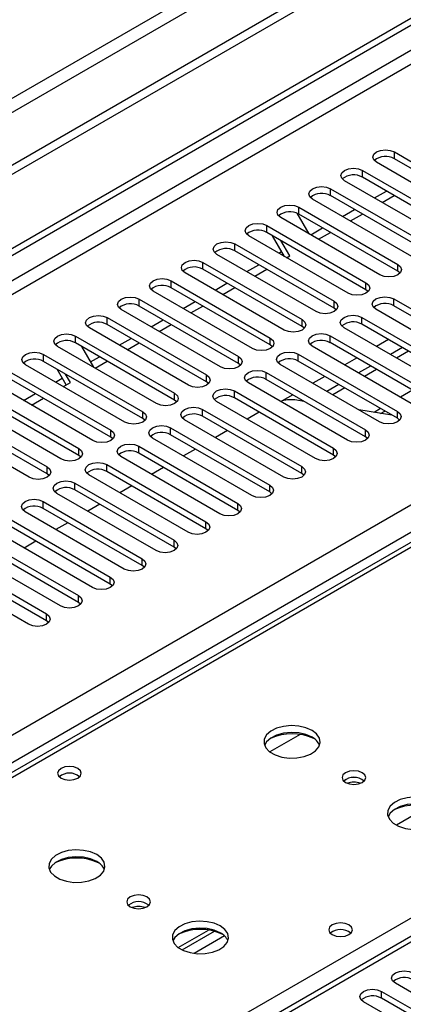
# Model space of a CAD drawing. Units: millimetres. Extents: x 4 to 9874, y 10 to 13969.
# Drawn here: x 3364 to 3432, y 2059 to 2234 of the extents above; entities that cross this region are included whole.
import ezdxf

# ---------------------------------------------------------------- set-up
doc = ezdxf.new("R2010")
doc.units = ezdxf.units.MM
doc.header["$LTSCALE"] = 47

msp = doc.modelspace()

# ---------------------------------------------------------------- linework, layer by layer
at = {"color": 7, "linetype": 'Continuous', "lineweight": 25}
for p, q in [((3926.117, 2533.117), (2120.874, 1490.973)), ((3926.117, 2531.484), (2120.874, 1489.339)), ((1916.167, 1358.05), (3593.424, 2326.31)), ((1917.227, 1357.437), (3594.484, 2325.697)), ((3667.002, 2275.827), (3189.705, 2000.29)), ((3430.612, 2210.277), (3448.202, 2200.123)), ((3445.02, 2198.286), (3427.431, 2208.44)), ((3448.202, 2198.898), (3430.612, 2209.052)), ((3424.956, 2207.011), (3442.545, 2196.857)), ((3442.545, 2195.632), (3424.956, 2205.786)), ((3439.363, 2195.02), (3421.774, 2205.174)), ((3419.299, 2203.745), (3436.888, 2193.591)), ((3436.888, 2192.367), (3419.299, 2202.521)), ((3427.085, 2202.108), (3429.206, 2203.332)), ((3428.473, 2201.307), (3430.594, 2202.531)), ((3433.706, 2191.754), (3416.117, 2201.909)), ((3413.333, 2199.404), (3415.428, 2195.775)), ((3413.642, 2200.48), (3431.231, 2190.326)), ((3431.231, 2189.101), (3413.642, 2199.255)), ((3421.428, 2198.842), (3423.549, 2200.067)), ((3422.816, 2198.041), (3424.937, 2199.265)), ((3407.985, 2197.214), (3425.574, 2187.06)), ((3428.049, 2188.489), (3410.46, 2198.643)), ((3422.392, 2185.223), (3404.803, 2195.377)), ((3425.574, 2185.835), (3407.985, 2195.989)), ((3411.099, 2191.742), (3408.978, 2195.416)), ((3415.771, 2195.577), (3417.892, 2196.801)), ((3417.159, 2194.775), (3419.281, 2196)), ((3402.328, 2193.948), (3419.918, 2183.794)), ((3412.051, 2191.826), (3410.478, 2194.55)), ((3416.736, 2181.958), (3399.146, 2192.112)), ((3419.918, 2182.57), (3402.328, 2192.724)), ((3410.114, 2192.311), (3410.607, 2192.595)), ((3411.503, 2191.51), (3412.051, 2191.826)), ((3640.537, 2190.627), (2925.922, 1778.089)), ((3396.671, 2190.683), (3414.261, 2180.529)), ((3404.458, 2189.046), (3406.579, 2190.27)), ((3411.079, 2178.692), (3393.49, 2188.846)), ((3414.261, 2179.304), (3396.671, 2189.458)), ((3405.846, 2188.244), (3407.967, 2189.469)), ((3431.624, 2188.795), (3431.231, 2189.101)), ((3391.015, 2187.417), (3408.604, 2177.263)), ((3398.801, 2185.78), (3400.922, 2187.004)), ((3405.422, 2175.426), (3387.832, 2185.58)), ((3408.604, 2176.038), (3391.015, 2186.192)), ((3400.189, 2184.978), (3402.31, 2186.203)), ((3425.968, 2185.529), (3425.574, 2185.835)), ((3385.358, 2184.151), (3402.947, 2173.997)), ((3393.144, 2182.514), (3395.265, 2183.739)), ((3430.524, 2184.203), (3448.113, 2174.048)), ((3399.765, 2172.161), (3382.176, 2182.315)), ((3402.947, 2172.773), (3385.358, 2182.927)), ((3394.532, 2181.713), (3396.653, 2182.937)), ((3420.311, 2182.264), (3419.918, 2182.57)), ((3444.931, 2172.212), (3427.342, 2182.366)), ((3448.113, 2172.824), (3430.524, 2182.978)), ((3379.701, 2180.886), (3397.29, 2170.732)), ((3397.29, 2169.507), (3379.701, 2179.661)), ((3387.487, 2179.249), (3389.608, 2180.473)), ((3388.875, 2178.447), (3390.996, 2179.672)), ((3424.867, 2180.937), (3442.457, 2170.783)), ((3442.457, 2169.558), (3424.867, 2179.712)), ((3394.108, 2168.895), (3376.519, 2179.049)), ((3414.654, 2178.998), (3414.261, 2179.304)), ((3439.275, 2168.946), (3421.685, 2179.1)), ((3374.044, 2177.62), (3391.633, 2167.466)), ((3391.633, 2166.241), (3374.044, 2176.395)), ((3381.83, 2175.983), (3383.951, 2177.207)), ((3383.218, 2175.182), (3385.34, 2176.406)), ((3419.21, 2177.671), (3436.8, 2167.517)), ((3436.8, 2166.292), (3419.21, 2176.447)), ((3429.583, 2176.99), (3427.462, 2175.766)), ((3368.387, 2174.355), (3385.976, 2164.201)), ((3388.451, 2165.629), (3370.862, 2175.783)), ((3375.123, 2175.772), (3377.244, 2172.099)), ((3408.997, 2175.732), (3408.604, 2176.038)), ((3413.554, 2174.406), (3431.143, 2164.252)), ((3433.618, 2165.68), (3416.029, 2175.834)), ((3432.057, 2175.562), (3429.935, 2174.337)), ((3433.117, 2174.95), (3430.996, 2173.725)), ((3385.976, 2162.976), (3368.387, 2173.13)), ((3376.709, 2173.026), (3378.295, 2173.942)), ((3377.561, 2171.916), (3379.682, 2173.14)), ((3403.34, 2172.467), (3402.947, 2172.773)), ((3431.143, 2163.027), (3413.554, 2173.181)), ((3423.926, 2173.724), (3421.805, 2172.5)), ((3362.73, 2171.089), (3380.32, 2160.935)), ((3382.795, 2162.364), (3365.205, 2172.518)), ((3372.41, 2168.942), (3370.795, 2171.74)), ((3373.16, 2169.375), (3372.295, 2170.874)), ((3407.897, 2171.14), (3425.486, 2160.986)), ((3427.961, 2162.415), (3410.371, 2172.569)), ((3426.4, 2172.296), (3424.279, 2171.072)), ((3427.46, 2171.684), (3425.339, 2170.46)), ((3377.137, 2159.098), (3359.548, 2169.252)), ((3380.32, 2159.71), (3362.73, 2169.864)), ((3370.516, 2169.452), (3371.716, 2170.144)), ((3371.905, 2168.65), (3373.16, 2169.375)), ((3397.683, 2169.201), (3397.29, 2169.507)), ((3422.304, 2159.149), (3404.715, 2169.303)), ((3425.486, 2159.761), (3407.897, 2169.915)), ((3418.269, 2170.459), (3416.148, 2169.234)), ((3357.073, 2167.823), (3374.663, 2157.669)), ((3364.86, 2166.186), (3366.981, 2167.411)), ((3402.24, 2167.874), (3419.829, 2157.72)), ((3420.743, 2169.031), (3418.621, 2167.806)), ((3421.803, 2168.418), (3419.682, 2167.194)), ((3371.481, 2155.832), (3353.891, 2165.986)), ((3374.663, 2156.444), (3357.073, 2166.599)), ((3366.248, 2165.385), (3368.369, 2166.609)), ((3392.027, 2165.935), (3391.633, 2166.241)), ((3416.647, 2155.883), (3399.058, 2166.038)), ((3419.829, 2156.496), (3402.24, 2166.65)), ((3412.612, 2167.193), (3410.722, 2166.102)), ((3414.624, 2166.032), (3412.972, 2166.291)), ((3351.417, 2164.558), (3369.006, 2154.404)), ((3396.583, 2164.609), (3414.172, 2154.455)), ((3406.649, 2164.104), (3404.528, 2162.88)), ((3430.163, 2163.592), (3424.337, 2164.507)), ((3428.178, 2163.904), (3428.901, 2164.321)), ((3365.824, 2152.567), (3348.235, 2162.721)), ((3369.006, 2153.179), (3351.417, 2163.333)), ((3386.37, 2162.67), (3385.976, 2162.976)), ((3410.99, 2152.618), (3393.401, 2162.772)), ((3414.172, 2153.23), (3396.583, 2163.384)), ((3431.536, 2162.721), (3431.143, 2163.027)), ((3390.926, 2161.343), (3408.516, 2151.189)), ((3400.992, 2160.839), (3398.871, 2159.614)), ((3380.713, 2159.404), (3380.32, 2159.71)), ((3405.334, 2149.352), (3387.744, 2159.506)), ((3408.516, 2149.964), (3390.926, 2160.118)), ((3425.879, 2159.455), (3425.486, 2159.761)), ((3385.269, 2158.078), (3402.859, 2147.924)), ((3395.335, 2157.573), (3393.214, 2156.348)), ((3375.056, 2156.138), (3374.663, 2156.444)), ((3399.676, 2146.086), (3382.087, 2156.241)), ((3402.859, 2146.699), (3385.269, 2156.853)), ((3420.222, 2156.189), (3419.829, 2156.496)), ((3379.612, 2154.812), (3397.202, 2144.658)), ((3397.202, 2143.433), (3379.612, 2153.587)), ((3389.678, 2154.307), (3387.557, 2153.083)), ((3369.399, 2152.873), (3369.006, 2153.179)), ((3394.02, 2142.821), (3376.43, 2152.975)), ((3414.566, 2152.924), (3414.172, 2153.23)), ((3373.956, 2151.546), (3391.545, 2141.392)), ((3391.545, 2140.167), (3373.956, 2150.321)), ((3384.022, 2151.042), (3381.9, 2149.817)), ((3408.909, 2149.658), (3408.516, 2149.964)), ((3368.299, 2148.281), (3385.888, 2138.127)), ((3388.363, 2139.555), (3370.774, 2149.709)), ((3382.706, 2136.29), (3365.117, 2146.444)), ((3385.888, 2136.902), (3368.299, 2147.056)), ((3378.365, 2147.776), (3376.244, 2146.552)), ((3403.252, 2146.393), (3402.859, 2146.699)), ((3362.642, 2145.015), (3380.231, 2134.861)), ((3377.049, 2133.024), (3359.46, 2143.178)), ((3380.231, 2133.636), (3362.642, 2143.79)), ((3372.708, 2144.511), (3370.587, 2143.286)), ((3397.595, 2143.127), (3397.202, 2143.433)), ((3356.985, 2141.749), (3374.574, 2131.595)), ((3367.051, 2141.245), (3364.93, 2140.02)), ((3371.392, 2129.758), (3353.803, 2139.912)), ((3374.574, 2130.37), (3356.985, 2140.524)), ((3391.938, 2139.861), (3391.545, 2140.167)), ((3351.328, 2138.484), (3368.917, 2128.33)), ((3365.735, 2126.493), (3348.146, 2136.647)), ((3368.917, 2127.105), (3351.328, 2137.259)), ((3386.281, 2136.596), (3385.888, 2136.902)), ((3380.625, 2133.33), (3380.231, 2133.636)), ((3374.967, 2130.064), (3374.574, 2130.37)), ((3369.311, 2126.799), (3368.917, 2127.105)), ((3413.918, 2106.955), (3408.542, 2103.851)), ((3392.28, 2069.152), (3397.659, 2072.257)), ((3392.974, 2068.736), (3398.707, 2072.046)), ((3453.328, 2049.801), (3430.789, 2062.813)), ((3428.314, 2061.384), (3450.853, 2048.373)), ((3447.671, 2046.536), (3425.132, 2059.547)), ((3450.853, 2047.148), (3428.314, 2060.159))]:
    msp.add_line(p, q, dxfattribs=at)
at = {"color": 8, "linetype": 'Continuous', "lineweight": 25}
for p, q in [((3864.776, 2509.544), (2163.831, 1527.609)), ((2164.891, 1525.772), (3865.837, 2507.707)), ((3594.484, 2321.206), (1922.178, 1355.804)), ((1924.299, 1354.579), (3595.545, 2319.369)), ((3668.377, 2275.691), (3191.08, 2000.153)), ((3248.002, 1967.293), (3725.299, 2242.831)), ((2077.21, 1364.682), (3574.155, 2228.85)), ((3576.276, 2225.176), (2080.216, 1361.518)), ((3430.612, 2209.052), (3430.612, 2210.277)), ((3424.956, 2205.786), (3424.956, 2207.011)), ((3419.299, 2202.521), (3419.299, 2203.745)), ((3413.642, 2199.255), (3413.642, 2200.48)), ((3407.985, 2195.989), (3407.985, 2197.214)), ((3402.328, 2192.724), (3402.328, 2193.948)), ((3642.037, 2190.479), (2926.801, 1777.581)), ((3396.671, 2189.458), (3396.671, 2190.683)), ((3431.231, 2189.101), (3431.231, 2190.326)), ((3391.015, 2186.192), (3391.015, 2187.417)), ((3425.574, 2185.835), (3425.574, 2187.06)), ((3385.358, 2182.927), (3385.358, 2184.151)), ((3419.918, 2182.57), (3419.918, 2183.794)), ((3430.524, 2182.978), (3430.524, 2184.203)), ((3379.701, 2179.661), (3379.701, 2180.886)), ((3414.261, 2179.304), (3414.261, 2180.529)), ((3424.867, 2179.712), (3424.867, 2180.937)), ((3374.044, 2176.395), (3374.044, 2177.62)), ((3408.604, 2176.038), (3408.604, 2177.263)), ((3419.21, 2176.447), (3419.21, 2177.671)), ((3368.387, 2173.13), (3368.387, 2174.355)), ((3413.554, 2173.181), (3413.554, 2174.406)), ((3402.947, 2172.773), (3402.947, 2173.997)), ((3407.897, 2169.915), (3407.897, 2171.14)), ((3397.29, 2169.507), (3397.29, 2170.732)), ((3391.633, 2166.241), (3391.633, 2167.466)), ((3402.24, 2166.65), (3402.24, 2167.874)), ((3433.825, 2168.01), (3431.704, 2166.785)), ((3385.976, 2162.976), (3385.976, 2164.201)), ((3396.583, 2163.384), (3396.583, 2164.609)), ((3428.169, 2164.744), (3427.026, 2164.085)), ((3431.143, 2163.027), (3431.143, 2164.252)), ((3380.32, 2159.71), (3380.32, 2160.935)), ((3390.926, 2160.118), (3390.926, 2161.343)), ((3425.486, 2159.761), (3425.486, 2160.986)), ((3374.663, 2156.444), (3374.663, 2157.669)), ((3385.269, 2156.853), (3385.269, 2158.078)), ((3419.829, 2156.496), (3419.829, 2157.72)), ((3369.006, 2153.179), (3369.006, 2154.404)), ((3379.612, 2153.587), (3379.612, 2154.812)), ((3414.172, 2153.23), (3414.172, 2154.455)), ((3373.956, 2150.321), (3373.956, 2151.546)), ((3408.516, 2149.964), (3408.516, 2151.189)), ((3368.299, 2147.056), (3368.299, 2148.281)), ((3402.859, 2146.699), (3402.859, 2147.924)), ((3397.202, 2143.433), (3397.202, 2144.658)), ((3391.545, 2140.167), (3391.545, 2141.392)), ((3385.888, 2136.902), (3385.888, 2138.127)), ((3380.231, 2133.636), (3380.231, 2134.861)), ((3374.574, 2130.37), (3374.574, 2131.595)), ((3368.917, 2127.105), (3368.917, 2128.33)), ((3436.646, 2094.149), (3430.973, 2090.875)), ((3400.469, 2071.224), (3395.098, 2068.123)), ((3428.314, 2060.159), (3428.314, 2061.384))]:
    msp.add_line(p, q, dxfattribs=at)
at = {"color": 7, "linetype": 'Continuous', "lineweight": 25, "flags": 128}
for points in [[(3427.431, 2208.44), (3426.943, 2208.861), (3426.772, 2209.358), (3426.943, 2209.855), (3427.431, 2210.277), (3428.16, 2210.558), (3429.022, 2210.657), (3429.883, 2210.558), (3430.612, 2210.277)], [(3421.774, 2205.174), (3421.286, 2205.595), (3421.115, 2206.093), (3421.286, 2206.59), (3421.774, 2207.011), (3422.504, 2207.293), (3423.365, 2207.391), (3424.226, 2207.293), (3424.956, 2207.011)], [(3416.117, 2201.909), (3415.629, 2202.33), (3415.458, 2202.827), (3415.629, 2203.324), (3416.117, 2203.745), (3416.847, 2204.027), (3417.708, 2204.126), (3418.569, 2204.027), (3419.299, 2203.745)], [(3410.46, 2198.643), (3409.972, 2199.064), (3409.801, 2199.561), (3409.972, 2200.058), (3410.46, 2200.48), (3411.19, 2200.761), (3412.051, 2200.86), (3412.912, 2200.761), (3413.642, 2200.48)], [(3404.803, 2195.377), (3404.315, 2195.799), (3404.144, 2196.296), (3404.315, 2196.793), (3404.803, 2197.214), (3405.533, 2197.496), (3406.394, 2197.594), (3407.255, 2197.496), (3407.985, 2197.214)], [(3399.146, 2192.112), (3398.659, 2192.533), (3398.487, 2193.03), (3398.659, 2193.527), (3399.146, 2193.948), (3399.876, 2194.23), (3400.737, 2194.329), (3401.598, 2194.23), (3402.328, 2193.948)], [(3393.49, 2188.846), (3393.002, 2189.267), (3392.831, 2189.764), (3393.002, 2190.262), (3393.489, 2190.683), (3394.219, 2190.964), (3395.08, 2191.063), (3395.942, 2190.964), (3396.671, 2190.683)], [(3431.231, 2190.326), (3431.719, 2189.904), (3431.89, 2189.407), (3431.719, 2188.91), (3431.231, 2188.489), (3430.501, 2188.207), (3429.64, 2188.108), (3428.779, 2188.207), (3428.049, 2188.489)], [(3387.832, 2185.58), (3387.345, 2186.002), (3387.174, 2186.499), (3387.345, 2186.996), (3387.833, 2187.417), (3388.563, 2187.699), (3389.424, 2187.798), (3390.284, 2187.699), (3391.015, 2187.417)], [(3425.574, 2187.06), (3426.062, 2186.639), (3426.233, 2186.142), (3426.062, 2185.644), (3425.575, 2185.223), (3424.844, 2184.942), (3423.983, 2184.843), (3423.122, 2184.941), (3422.392, 2185.223)], [(3382.176, 2182.315), (3381.688, 2182.736), (3381.517, 2183.233), (3381.688, 2183.73), (3382.176, 2184.152), (3382.906, 2184.433), (3383.767, 2184.532), (3384.628, 2184.433), (3385.358, 2184.151)], [(3419.918, 2183.794), (3420.405, 2183.373), (3420.577, 2182.876), (3420.405, 2182.379), (3419.917, 2181.957), (3419.188, 2181.676), (3418.327, 2181.577), (3417.466, 2181.676), (3416.736, 2181.958)], [(3427.342, 2182.366), (3426.854, 2182.787), (3426.683, 2183.284), (3426.854, 2183.781), (3427.342, 2184.203), (3428.072, 2184.484), (3428.933, 2184.583), (3429.794, 2184.484), (3430.524, 2184.203)], [(3376.519, 2179.049), (3376.031, 2179.47), (3375.86, 2179.967), (3376.031, 2180.465), (3376.519, 2180.886), (3377.249, 2181.167), (3378.11, 2181.266), (3378.971, 2181.168), (3379.701, 2180.886)], [(3414.261, 2180.529), (3414.749, 2180.107), (3414.92, 2179.61), (3414.748, 2179.113), (3414.261, 2178.692), (3413.531, 2178.41), (3412.67, 2178.311), (3411.809, 2178.41), (3411.079, 2178.692)], [(3421.685, 2179.1), (3421.198, 2179.521), (3421.026, 2180.019), (3421.198, 2180.516), (3421.685, 2180.937), (3422.415, 2181.218), (3423.276, 2181.317), (3424.137, 2181.219), (3424.867, 2180.937)], [(3370.862, 2175.783), (3370.374, 2176.205), (3370.203, 2176.702), (3370.374, 2177.199), (3370.862, 2177.62), (3371.592, 2177.902), (3372.453, 2178.001), (3373.314, 2177.902), (3374.044, 2177.62)], [(3416.029, 2175.834), (3415.541, 2176.256), (3415.37, 2176.753), (3415.541, 2177.25), (3416.028, 2177.671), (3416.758, 2177.953), (3417.62, 2178.052), (3418.481, 2177.953), (3419.21, 2177.671)], [(3408.604, 2177.263), (3409.091, 2176.842), (3409.263, 2176.345), (3409.092, 2175.848), (3408.604, 2175.426), (3407.874, 2175.145), (3407.013, 2175.046), (3406.152, 2175.145), (3405.422, 2175.426)], [(3365.205, 2172.518), (3364.717, 2172.939), (3364.546, 2173.436), (3364.717, 2173.933), (3365.205, 2174.355), (3365.935, 2174.636), (3366.796, 2174.735), (3367.657, 2174.636), (3368.387, 2174.355)], [(3410.371, 2172.569), (3409.884, 2172.99), (3409.713, 2173.487), (3409.884, 2173.984), (3410.372, 2174.406), (3411.102, 2174.687), (3411.963, 2174.786), (3412.823, 2174.687), (3413.554, 2174.406)], [(3402.947, 2173.997), (3403.435, 2173.576), (3403.606, 2173.079), (3403.435, 2172.582), (3402.947, 2172.161), (3402.217, 2171.879), (3401.356, 2171.78), (3400.495, 2171.879), (3399.765, 2172.161)], [(3404.715, 2169.303), (3404.227, 2169.724), (3404.056, 2170.222), (3404.227, 2170.719), (3404.715, 2171.14), (3405.445, 2171.422), (3406.306, 2171.52), (3407.167, 2171.422), (3407.897, 2171.14)], [(3397.29, 2170.732), (3397.778, 2170.31), (3397.949, 2169.813), (3397.778, 2169.316), (3397.29, 2168.895), (3396.56, 2168.613), (3395.699, 2168.514), (3394.838, 2168.613), (3394.108, 2168.895)], [(3391.633, 2167.466), (3392.121, 2167.045), (3392.292, 2166.548), (3392.121, 2166.051), (3391.633, 2165.629), (3390.903, 2165.348), (3390.042, 2165.249), (3389.181, 2165.348), (3388.451, 2165.629)], [(3399.058, 2166.038), (3398.57, 2166.459), (3398.399, 2166.956), (3398.57, 2167.453), (3399.058, 2167.875), (3399.788, 2168.156), (3400.649, 2168.255), (3401.51, 2168.156), (3402.24, 2167.874)], [(3385.976, 2164.201), (3386.464, 2163.779), (3386.636, 2163.282), (3386.464, 2162.785), (3385.976, 2162.364), (3385.246, 2162.082), (3384.386, 2161.983), (3383.524, 2162.082), (3382.795, 2162.364)], [(3393.401, 2162.772), (3392.913, 2163.193), (3392.742, 2163.69), (3392.913, 2164.187), (3393.401, 2164.609), (3394.131, 2164.89), (3394.992, 2164.989), (3395.853, 2164.89), (3396.583, 2164.609)], [(3431.143, 2164.252), (3431.63, 2163.83), (3431.802, 2163.333), (3431.631, 2162.836), (3431.143, 2162.415), (3430.413, 2162.133), (3429.552, 2162.034), (3428.691, 2162.133), (3427.961, 2162.415)], [(3380.32, 2160.935), (3380.807, 2160.514), (3380.979, 2160.017), (3380.807, 2159.52), (3380.32, 2159.098), (3379.59, 2158.816), (3378.728, 2158.718), (3377.868, 2158.817), (3377.137, 2159.098)], [(3387.744, 2159.506), (3387.257, 2159.928), (3387.085, 2160.425), (3387.256, 2160.922), (3387.744, 2161.343), (3388.474, 2161.625), (3389.335, 2161.724), (3390.196, 2161.625), (3390.926, 2161.343)], [(3425.486, 2160.986), (3425.974, 2160.565), (3426.145, 2160.067), (3425.974, 2159.571), (3425.486, 2159.149), (3424.756, 2158.867), (3423.895, 2158.769), (3423.034, 2158.867), (3422.304, 2159.149)], [(3374.663, 2157.669), (3375.15, 2157.248), (3375.322, 2156.751), (3375.15, 2156.254), (3374.663, 2155.832), (3373.933, 2155.551), (3373.072, 2155.452), (3372.211, 2155.551), (3371.481, 2155.832)], [(3382.087, 2156.241), (3381.6, 2156.662), (3381.428, 2157.159), (3381.6, 2157.656), (3382.087, 2158.078), (3382.817, 2158.359), (3383.678, 2158.458), (3384.539, 2158.359), (3385.269, 2158.078)], [(3419.829, 2157.72), (3420.317, 2157.299), (3420.488, 2156.802), (3420.317, 2156.305), (3419.829, 2155.884), (3419.099, 2155.602), (3418.238, 2155.503), (3417.377, 2155.602), (3416.647, 2155.883)], [(3376.43, 2152.975), (3375.943, 2153.396), (3375.771, 2153.893), (3375.943, 2154.391), (3376.431, 2154.812), (3377.16, 2155.093), (3378.021, 2155.192), (3378.882, 2155.093), (3379.612, 2154.812)], [(3369.006, 2154.404), (3369.494, 2153.982), (3369.665, 2153.485), (3369.494, 2152.988), (3369.006, 2152.567), (3368.276, 2152.285), (3367.415, 2152.186), (3366.554, 2152.285), (3365.824, 2152.567)], [(3414.172, 2154.455), (3414.66, 2154.033), (3414.831, 2153.536), (3414.66, 2153.039), (3414.172, 2152.618), (3413.442, 2152.336), (3412.581, 2152.237), (3411.72, 2152.336), (3410.99, 2152.618)], [(3370.774, 2149.709), (3370.286, 2150.131), (3370.115, 2150.628), (3370.286, 2151.125), (3370.774, 2151.546), (3371.503, 2151.828), (3372.365, 2151.927), (3373.226, 2151.828), (3373.956, 2151.546)], [(3408.516, 2151.189), (3409.003, 2150.768), (3409.175, 2150.271), (3409.003, 2149.774), (3408.515, 2149.352), (3407.785, 2149.071), (3406.925, 2148.972), (3406.063, 2149.071), (3405.334, 2149.352)], [(3365.117, 2146.444), (3364.629, 2146.865), (3364.458, 2147.362), (3364.629, 2147.859), (3365.117, 2148.281), (3365.847, 2148.562), (3366.708, 2148.661), (3367.569, 2148.562), (3368.299, 2148.281)], [(3402.859, 2147.924), (3403.346, 2147.502), (3403.518, 2147.005), (3403.346, 2146.508), (3402.859, 2146.087), (3402.129, 2145.805), (3401.267, 2145.706), (3400.407, 2145.805), (3399.676, 2146.086)], [(3397.202, 2144.658), (3397.689, 2144.236), (3397.861, 2143.739), (3397.689, 2143.242), (3397.202, 2142.821), (3396.472, 2142.539), (3395.611, 2142.44), (3394.75, 2142.539), (3394.02, 2142.821)], [(3391.545, 2141.392), (3392.033, 2140.971), (3392.204, 2140.474), (3392.033, 2139.977), (3391.545, 2139.555), (3390.815, 2139.274), (3389.954, 2139.175), (3389.093, 2139.274), (3388.363, 2139.555)], [(3385.888, 2138.127), (3386.376, 2137.705), (3386.547, 2137.208), (3386.376, 2136.711), (3385.888, 2136.29), (3385.158, 2136.008), (3384.297, 2135.909), (3383.436, 2136.008), (3382.706, 2136.29)], [(3380.231, 2134.861), (3380.719, 2134.44), (3380.89, 2133.943), (3380.719, 2133.445), (3380.231, 2133.024), (3379.501, 2132.742), (3378.64, 2132.644), (3377.779, 2132.743), (3377.049, 2133.024)], [(3374.574, 2131.595), (3375.062, 2131.174), (3375.233, 2130.677), (3375.062, 2130.18), (3374.574, 2129.758), (3373.844, 2129.477), (3372.983, 2129.378), (3372.122, 2129.477), (3371.392, 2129.758)], [(3368.917, 2128.33), (3369.405, 2127.908), (3369.576, 2127.411), (3369.405, 2126.914), (3368.918, 2126.493), (3368.188, 2126.211), (3367.326, 2126.112), (3366.465, 2126.211), (3365.735, 2126.493)], [(3416.009, 2107.676), (3414.923, 2108.151), (3413.657, 2108.439), (3412.302, 2108.519), (3410.96, 2108.386), (3409.731, 2108.048), (3408.704, 2107.532), (3407.958, 2106.874), (3407.546, 2106.125), (3407.499, 2105.339), (3407.821, 2104.576), (3408.489, 2103.891), (3409.452, 2103.335), (3410.639, 2102.949), (3411.962, 2102.763), (3413.322, 2102.79), (3414.62, 2103.028), (3415.759, 2103.459), (3416.654, 2104.051), (3417.239, 2104.761), (3417.47, 2105.536), (3417.331, 2106.318), (3416.831, 2107.049), (3416.009, 2107.676)], [(3416.009, 2106.451), (3414.923, 2106.926), (3413.657, 2107.214), (3412.302, 2107.295), (3410.96, 2107.161), (3409.731, 2106.823), (3408.704, 2106.307), (3407.958, 2105.65), (3407.587, 2105.022)], [(3374.468, 2100.919), (3373.787, 2101.181), (3372.983, 2101.274), (3372.18, 2101.181), (3371.498, 2100.919), (3371.043, 2100.525), (3370.883, 2100.061), (3371.043, 2099.597), (3371.498, 2099.204), (3372.18, 2098.941), (3372.983, 2098.849), (3373.787, 2098.941), (3374.468, 2099.204), (3374.923, 2099.597), (3375.083, 2100.061), (3374.924, 2100.525), (3374.468, 2100.919)], [(3424.918, 2100.165), (3424.237, 2100.428), (3423.433, 2100.52), (3422.629, 2100.427), (3421.948, 2100.165), (3421.493, 2099.771), (3421.333, 2099.307), (3421.493, 2098.843), (3421.948, 2098.45), (3422.629, 2098.187), (3423.433, 2098.095), (3424.237, 2098.188), (3424.918, 2098.45), (3425.373, 2098.843), (3425.533, 2099.307), (3425.373, 2099.771), (3424.918, 2100.165)], [(3437.929, 2095.021), (3436.844, 2095.496), (3435.577, 2095.785), (3434.222, 2095.865), (3432.881, 2095.731), (3431.651, 2095.394), (3430.625, 2094.877), (3429.878, 2094.22), (3429.466, 2093.471), (3429.419, 2092.685), (3429.742, 2091.921), (3430.409, 2091.236), (3431.372, 2090.68), (3432.559, 2090.295), (3433.882, 2090.109), (3435.243, 2090.136), (3436.541, 2090.374), (3437.679, 2090.805), (3438.574, 2091.397), (3439.159, 2092.107), (3439.39, 2092.882), (3439.251, 2093.664), (3438.752, 2094.395), (3437.929, 2095.021)], [(3437.929, 2093.797), (3436.844, 2094.271), (3435.577, 2094.56), (3434.222, 2094.64), (3432.881, 2094.507), (3431.651, 2094.169), (3430.625, 2093.652), (3429.878, 2092.995), (3429.507, 2092.368)], [(3377.825, 2085.633), (3376.74, 2086.108), (3375.473, 2086.396), (3374.118, 2086.476), (3372.777, 2086.343), (3371.547, 2086.005), (3370.521, 2085.489), (3369.774, 2084.831), (3369.362, 2084.082), (3369.315, 2083.296), (3369.638, 2082.533), (3370.305, 2081.848), (3371.268, 2081.292), (3372.455, 2080.906), (3373.778, 2080.72), (3375.139, 2080.747), (3376.436, 2080.985), (3377.575, 2081.416), (3378.47, 2082.008), (3379.055, 2082.718), (3379.286, 2083.493), (3379.147, 2084.275), (3378.648, 2085.006), (3377.825, 2085.633)], [(3377.825, 2084.408), (3376.74, 2084.883), (3375.473, 2085.171), (3374.118, 2085.252), (3372.777, 2085.118), (3371.547, 2084.78), (3370.521, 2084.264), (3369.774, 2083.606), (3369.403, 2082.979)], [(3386.734, 2078.122), (3386.053, 2078.385), (3385.249, 2078.477), (3384.446, 2078.384), (3383.764, 2078.122), (3383.309, 2077.728), (3383.149, 2077.264), (3383.309, 2076.801), (3383.764, 2076.407), (3384.446, 2076.144), (3385.249, 2076.052), (3386.053, 2076.144), (3386.734, 2076.407), (3387.189, 2076.8), (3387.349, 2077.264), (3387.19, 2077.728), (3386.734, 2078.122)], [(3399.745, 2072.978), (3398.66, 2073.453), (3397.393, 2073.742), (3396.039, 2073.822), (3394.697, 2073.688), (3393.467, 2073.351), (3392.441, 2072.834), (3391.694, 2072.177), (3391.282, 2071.428), (3391.236, 2070.642), (3391.558, 2069.878), (3392.226, 2069.193), (3393.188, 2068.637), (3394.375, 2068.252), (3395.698, 2068.066), (3397.059, 2068.093), (3398.357, 2068.331), (3399.495, 2068.762), (3400.39, 2069.354), (3400.975, 2070.064), (3401.207, 2070.839), (3401.067, 2071.621), (3400.568, 2072.352), (3399.745, 2072.978)], [(3422.552, 2073.161), (3421.87, 2073.423), (3421.067, 2073.516), (3420.263, 2073.423), (3419.582, 2073.161), (3419.127, 2072.767), (3418.967, 2072.303), (3419.126, 2071.839), (3419.582, 2071.446), (3420.263, 2071.183), (3421.067, 2071.091), (3421.87, 2071.183), (3422.552, 2071.446), (3423.007, 2071.839), (3423.167, 2072.303), (3423.007, 2072.767), (3422.552, 2073.161)], [(3399.745, 2071.754), (3398.66, 2072.229), (3397.393, 2072.517), (3396.039, 2072.597), (3394.697, 2072.464), (3393.467, 2072.126), (3392.441, 2071.609), (3391.694, 2070.952), (3391.323, 2070.325)], [(3430.789, 2062.813), (3430.301, 2063.234), (3430.13, 2063.731), (3430.302, 2064.228), (3430.789, 2064.65), (3431.519, 2064.931), (3432.38, 2065.03), (3433.241, 2064.931), (3433.971, 2064.65)], [(3425.132, 2059.547), (3424.645, 2059.969), (3424.473, 2060.466), (3424.645, 2060.963), (3425.133, 2061.384), (3425.862, 2061.666), (3426.723, 2061.765), (3427.584, 2061.666), (3428.314, 2061.384)]]:
    msp.add_lwpolyline(points, dxfattribs=at)
at = {"color": 7, "linetype": 'Continuous', "lineweight": 25}
for centre, radius, start, end in [((3429.045, 2206.329), 3.141, 60.06443, 129.72166), ((3423.388, 2203.064), 3.141, 60.06366, 129.72242), ((3417.731, 2199.798), 3.141, 60.06366, 129.72242), ((3412.075, 2196.532), 3.142, 60.0728, 129.71329), ((3406.417, 2193.267), 3.141, 60.06443, 129.72166), ((3400.761, 2190.001), 3.141, 60.06366, 129.72242), ((3395.104, 2186.736), 3.141, 60.06366, 129.72242), ((3389.447, 2183.469), 3.142, 60.0728, 129.71329), ((3383.79, 2180.205), 3.141, 60.05906, 129.72175), ((3428.956, 2180.255), 3.141, 60.06489, 129.72164), ((3378.133, 2176.939), 3.141, 60.06443, 129.72166), ((3423.3, 2176.99), 3.141, 60.06413, 129.7224), ((3372.476, 2173.673), 3.141, 60.06366, 129.72242), ((3417.643, 2173.724), 3.141, 60.06413, 129.7224), ((3366.82, 2170.408), 3.141, 60.06366, 129.72242), ((3411.986, 2170.458), 3.142, 60.07326, 129.71327), ((3406.329, 2167.193), 3.141, 60.05952, 129.72173), ((3400.672, 2163.927), 3.141, 60.06489, 129.72164), ((3412.363, 2159.845), 6.475, 84.60209, 107.58713), ((3395.015, 2160.662), 3.141, 60.06413, 129.7224), ((3389.359, 2157.396), 3.141, 60.06413, 129.7224), ((3383.702, 2154.13), 3.142, 60.07326, 129.71327), ((3378.045, 2150.865), 3.141, 60.06489, 129.72164), ((3372.388, 2147.599), 3.141, 60.06489, 129.72164), ((3366.731, 2144.334), 3.141, 60.06413, 129.7224), ((3412.473, 2097.761), 9.321, 65.58551, 114.41313), ((3414.8, 2103.956), 2.772, 22.6207, 64.16248), ((3372.983, 2097.247), 2.852, 50.53718, 129.46205), ((3423.433, 2096.494), 2.852, 50.53731, 129.46192), ((3423.437, 2096.498), 2.85, 50.53465, 129.5747), ((3423.437, 2095.098), 3.386, 70.43332, 109.63081), ((3434.393, 2085.105), 9.323, 65.63626, 114.36266), ((3374.289, 2075.723), 9.316, 65.47325, 114.52558), ((3376.617, 2081.913), 2.772, 22.6207, 64.16248), ((3385.249, 2074.45), 2.852, 50.54059, 129.46479), ((3385.253, 2074.453), 2.851, 50.55465, 129.55471), ((3385.253, 2073.054), 3.387, 70.4399, 109.62423), ((3396.21, 2063.068), 9.317, 65.46438, 114.53625), ((3398.537, 2069.259), 2.772, 22.62094, 64.16224), ((3421.067, 2069.49), 2.851, 50.53666, 129.46257), ((3432.404, 2060.703), 3.141, 60.05966, 129.72115), ((3426.747, 2057.437), 3.142, 60.06503, 129.72105)]:
    msp.add_arc(centre, radius, start, end, dxfattribs=at)

doc.saveas('drawing.dxf')
